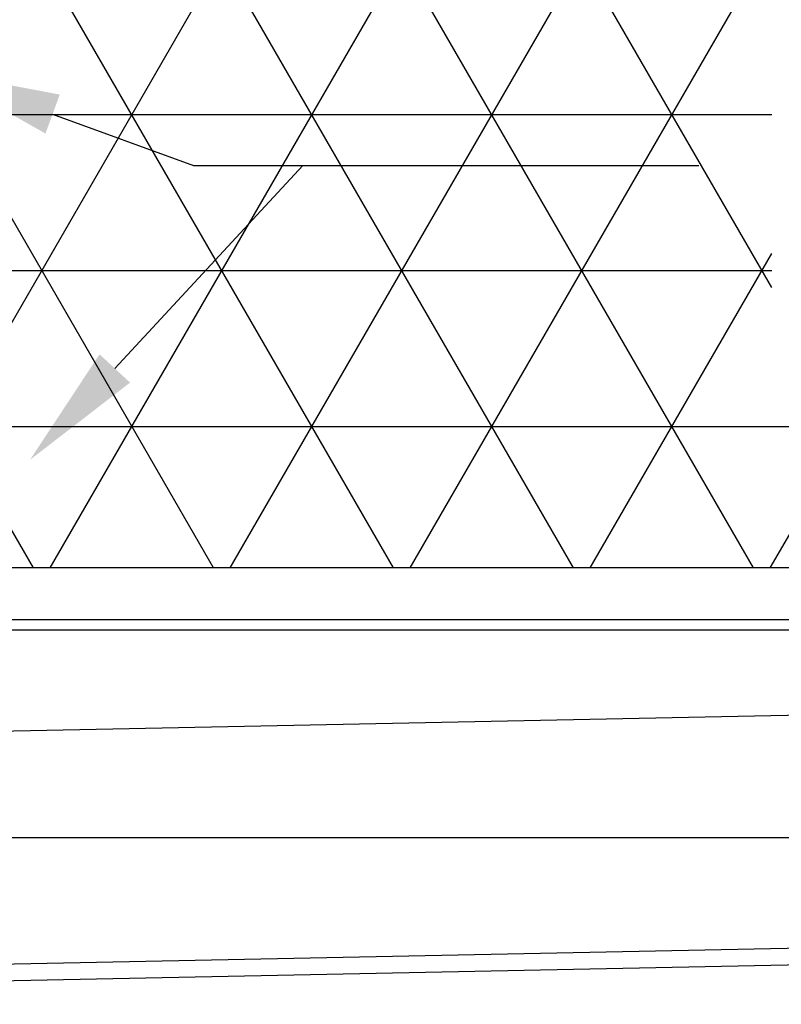
# Model space of a CAD drawing. Units: inches. Extents: x 147 to 221, y 28 to 137.
# Drawn here: x 186 to 195, y 43 to 55 of the extents above; entities that cross this region are included whole.
import ezdxf

# ---------------------------------------------------------------- set-up
doc = ezdxf.new("R2010")
doc.units = ezdxf.units.IN
doc.header["$MEASUREMENT"] = 0
doc.layers.add('Mason Equipment', color=7, linetype='Continuous')

msp = doc.modelspace()

# ---------------------------------------------------------------- linework, layer by layer
at = {"layer": 'Mason Equipment'}
for p, q in [((188.419, 48.551), (175.919, 70.202)), ((190.585, 48.551), (178.084, 70.202)), ((192.75, 48.551), (180.25, 70.202)), ((194.915, 48.551), (182.415, 70.202)), ((195.134, 51.921), (184.58, 70.202)), ((184.994, 49.768), (196.792, 70.202)), ((186.457, 48.551), (198.957, 70.202)), ((188.622, 48.551), (201.122, 70.202)), ((190.787, 48.551), (203.287, 70.202)), ((184.147, 54.001), (195.134, 54.001)), ((186.486, 54.007), (188.18, 53.388)), ((187.233, 50.948), (189.495, 53.388)), ((188.18, 53.388), (194.259, 53.388)), ((189.495, 53.388), (194.259, 53.388)), ((192.952, 48.551), (195.134, 52.33)), ((184.83, 52.126), (195.134, 52.126)), ((186.254, 48.551), (184.701, 51.241)), ((195.117, 48.551), (196.522, 50.985)), ((170.65, 50.251), (217.494, 50.251)), ((217.494, 48.551), (160.619, 48.551)), ((218.119, 47.926), (159.994, 47.926)), ((218.244, 47.801), (159.869, 47.801)), ((171.808, 46.3), (218.244, 47.243)), ((218.244, 45.301), (159.869, 45.301)), ((171.865, 43.501), (218.301, 44.444)), ((171.869, 43.301), (221.107, 44.301))]:
    msp.add_line(p, q, dxfattribs=at)
for points in [[(186.4, 53.773), (185.077, 54.523), (186.572, 54.242)], [(187.417, 50.778), (186.213, 49.848), (187.05, 51.118)]]:
    msp.add_solid(points, dxfattribs=at)

doc.saveas('drawing.dxf')
